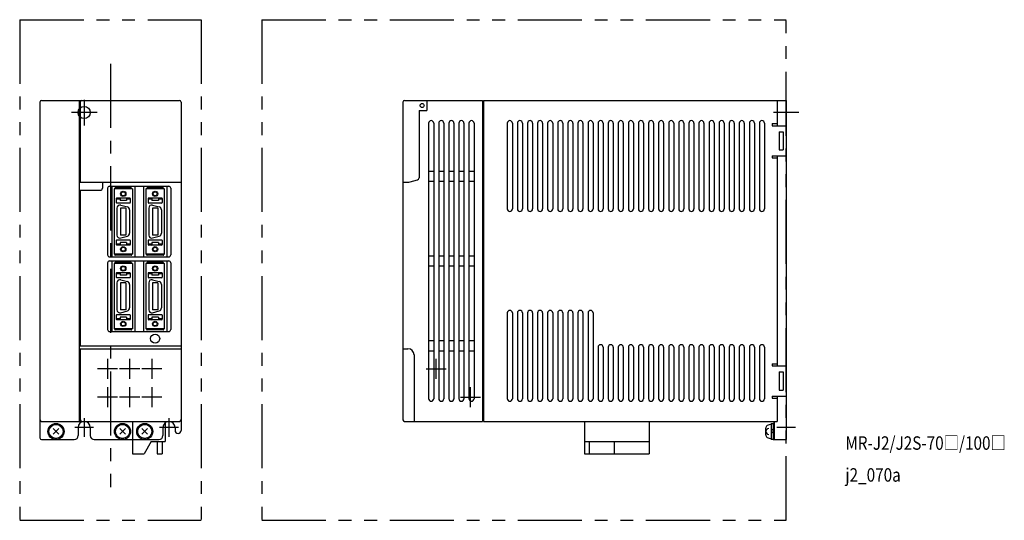
# Model space of a CAD drawing. Extents: x 0 to 488, y 0 to 248.
import ezdxf

# ---------------------------------------------------------------- set-up
doc = ezdxf.new("R2010")
doc.units = 0
doc.header["$MEASUREMENT"] = 0
doc.linetypes.add('CENTER', pattern=[50.8, 31.75, -6.35, 6.35, -6.35])
doc.linetypes.add('PHANTOM', pattern=[63.5, 31.75, -6.35, 6.35, -6.35, 6.35, -6.35])
for name, color, linetype in [('10', 3, 'CONTINUOUS'), ('11', 2, 'CONTINUOUS'), ('12', 7, 'CONTINUOUS'), ('16', 7, 'CENTER'), ('17', 6, 'CENTER'), ('18', 1, 'PHANTOM'), ('19', 2, 'CONTINUOUS')]:
    doc.layers.add(name, color=color, linetype=linetype)
doc.styles.add('STANDARD1', font='MONOTXT', dxfattribs={"bigfont": 'BIGFONT'})

msp = doc.modelspace()

# ---------------------------------------------------------------- linework, layer by layer
at = {"layer": '10'}
for p, q in [((10, 207.2), (10, 40.8)), ((10.8, 208), (30.8, 208)), ((29.5, 208), (29.5, 49)), ((190, 207.2), (190, 49.8)), ((190.8, 208), (229.5, 208)), ((201.9, 208), (201.9, 203)), ((229.5, 208), (229.5, 49)), ((229.5, 207.5), (230, 207.5)), ((230, 208), (230, 49)), ((230, 208), (380, 208)), ((375.5, 208), (375.5, 195.5)), ((380, 208), (380, 40)), ((198, 203), (198, 169.61)), ((198, 203), (201.9, 203)), ((202.75, 196.75), (202.75, 60.25)), ((205.25, 196.75), (205.25, 60.25)), ((207.75, 196.75), (207.75, 60.25)), ((210.25, 196.75), (210.25, 60.25)), ((212.75, 196.75), (212.75, 60.25)), ((215.25, 196.75), (215.25, 60.25)), ((217.75, 196.75), (217.75, 60.25)), ((220.25, 196.75), (220.25, 60.25)), ((222.75, 196.75), (222.75, 60.25)), ((225.25, 196.75), (225.25, 60.25)), ((241.75, 196.75), (241.75, 154.25)), ((244.25, 196.75), (244.25, 154.25)), ((246.75, 196.75), (246.75, 154.25)), ((249.25, 196.75), (249.25, 154.25)), ((251.75, 196.75), (251.75, 154.25)), ((254.25, 196.75), (254.25, 154.25)), ((256.75, 196.75), (256.75, 154.25)), ((259.25, 196.75), (259.25, 154.25)), ((261.75, 196.75), (261.75, 154.25)), ((264.25, 196.75), (264.25, 154.25)), ((266.75, 196.75), (266.75, 154.25)), ((269.25, 196.75), (269.25, 154.25)), ((271.75, 196.75), (271.75, 154.25)), ((274.25, 196.75), (274.25, 154.25)), ((276.75, 196.75), (276.75, 154.25)), ((279.25, 196.75), (279.25, 154.25)), ((281.75, 196.75), (281.75, 154.25)), ((284.25, 196.75), (284.25, 154.25)), ((286.75, 196.75), (286.75, 154.25)), ((289.25, 196.75), (289.25, 154.25)), ((291.75, 196.75), (291.75, 154.25)), ((294.25, 196.75), (294.25, 154.25)), ((296.75, 196.75), (296.75, 154.25)), ((299.25, 196.75), (299.25, 154.25)), ((301.75, 196.75), (301.75, 154.25)), ((304.25, 196.75), (304.25, 154.25)), ((306.75, 196.75), (306.75, 154.25)), ((309.25, 196.75), (309.25, 154.25)), ((311.75, 196.75), (311.75, 154.25)), ((314.25, 196.75), (314.25, 154.25)), ((316.75, 196.75), (316.75, 154.25)), ((319.25, 196.75), (319.25, 154.25)), ((321.75, 196.75), (321.75, 154.25)), ((324.25, 196.75), (324.25, 154.25)), ((326.75, 196.75), (326.75, 154.25)), ((329.25, 196.75), (329.25, 154.25)), ((331.75, 196.75), (331.75, 154.25)), ((334.25, 196.75), (334.25, 154.25)), ((336.75, 196.75), (336.75, 154.25)), ((339.25, 196.75), (339.25, 154.25)), ((341.75, 196.75), (341.75, 154.25)), ((344.25, 196.75), (344.25, 154.25)), ((346.75, 196.75), (346.75, 154.25)), ((349.25, 196.75), (349.25, 154.25)), ((351.75, 196.75), (351.75, 154.25)), ((354.25, 196.75), (354.25, 154.25)), ((356.75, 196.75), (356.75, 154.25)), ((359.25, 196.75), (359.25, 154.25)), ((361.75, 196.75), (361.75, 154.25)), ((364.25, 196.75), (364.25, 154.25)), ((366.75, 196.75), (366.75, 154.25)), ((369.25, 196.75), (369.25, 154.25)), ((373, 196.5), (375.5, 196.5)), ((373, 196.5), (373, 195.5)), ((373, 195.5), (380, 195.5)), ((376.5, 192.5), (378.5, 192.5)), ((376.5, 192.5), (376.5, 183.5)), ((378.5, 192.5), (378.5, 183.5)), ((376.5, 183.5), (378.5, 183.5)), ((373, 180.5), (380, 180.5)), ((373, 180.5), (373, 179.5)), ((373, 179.5), (375.5, 179.5)), ((375.5, 180.5), (375.5, 76.5)), ((202.75, 173), (205.25, 173)), ((207.75, 173), (210.25, 173)), ((212.75, 173), (215.25, 173)), ((217.75, 173), (220.25, 173)), ((222.75, 173), (225.25, 173)), ((29.5, 167.5), (30, 167.5)), ((41, 167.5), (41, 164.5)), ((80, 167.5), (80, 44.5)), ((190, 167.5), (192.47, 167.5)), ((193.51, 167.64), (197.26, 168.64)), ((202.75, 168), (205.25, 168)), ((207.75, 168), (210.25, 168)), ((212.75, 168), (215.25, 168)), ((217.75, 168), (220.25, 168)), ((222.75, 168), (225.25, 168)), ((29.5, 163.5), (40, 163.5)), ((30, 163.5), (30, 86.5)), ((43.6, 164.5), (43.6, 131.5)), ((44.6, 165.5), (73.9, 165.5)), ((45.6, 165.5), (45.6, 130.5)), ((46.8, 164.21), (46.8, 131.81)), ((55.9, 164.21), (46.8, 164.21)), ((47.1, 164.41), (47.1, 164.21)), ((55.3, 164.71), (47.4, 164.71)), ((55.6, 164.41), (55.6, 164.21)), ((55.9, 164.21), (55.9, 131.81)), ((57.1, 165.5), (57.1, 130.5)), ((61.4, 165.5), (61.4, 130.5)), ((71.7, 164.21), (62.6, 164.21)), ((62.6, 164.21), (62.6, 131.81)), ((62.9, 164.41), (62.9, 164.21)), ((71.1, 164.71), (63.2, 164.71)), ((71.4, 164.41), (71.4, 164.21)), ((71.7, 164.21), (71.7, 131.81)), ((72.9, 165.5), (72.9, 130.5)), ((74.9, 164.5), (74.9, 131.5)), ((47.85, 159.36), (47.85, 157.46)), ((49.45, 159.66), (48.15, 159.66)), ((49.45, 159.16), (48.15, 159.16)), ((54.55, 157.16), (48.15, 157.16)), ((53.25, 159.66), (49.45, 159.66)), ((49.75, 159.36), (49.75, 158.46)), ((52.95, 158.46), (49.75, 158.46)), ((52.95, 159.36), (52.95, 158.46)), ((54.55, 159.66), (53.25, 159.66)), ((54.55, 159.16), (53.25, 159.16)), ((54.85, 159.36), (54.85, 157.46)), ((63.65, 159.36), (63.65, 157.46)), ((65.25, 159.66), (63.95, 159.66)), ((65.25, 159.16), (63.95, 159.16)), ((70.35, 157.16), (63.95, 157.16)), ((69.05, 159.66), (65.25, 159.66)), ((65.55, 159.36), (65.55, 158.46)), ((68.75, 158.46), (65.55, 158.46)), ((68.75, 159.36), (68.75, 158.46)), ((70.35, 159.66), (69.05, 159.66)), ((70.35, 159.16), (69.05, 159.16)), ((70.65, 159.36), (70.65, 157.46)), ((48.2, 154.71), (48.2, 141.31)), ((52.7, 154.71), (50, 154.71)), ((50, 154.71), (50, 141.31)), ((50.09, 156.16), (53.39, 155.28)), ((52.7, 154.71), (52.7, 141.31)), ((54.5, 153.83), (54.5, 142.2)), ((64, 154.71), (64, 141.31)), ((65.8, 154.71), (65.8, 141.31)), ((68.5, 154.71), (65.8, 154.71)), ((65.89, 156.16), (69.19, 155.28)), ((68.5, 154.71), (68.5, 141.31)), ((70.3, 153.83), (70.3, 142.2)), ((47.85, 138.56), (47.85, 136.66)), ((54.55, 138.86), (48.15, 138.86)), ((49.45, 136.86), (48.15, 136.86)), ((49.75, 137.56), (49.75, 136.66)), ((52.95, 137.56), (49.75, 137.56)), ((52.7, 141.31), (50, 141.31)), ((50.09, 139.86), (53.39, 140.75)), ((52.95, 137.56), (52.95, 136.66)), ((54.55, 136.86), (53.25, 136.86)), ((54.85, 138.56), (54.85, 136.66)), ((63.65, 138.56), (63.65, 136.66)), ((70.35, 138.86), (63.95, 138.86)), ((65.25, 136.86), (63.95, 136.86)), ((68.75, 137.56), (65.55, 137.56)), ((65.55, 137.56), (65.55, 136.66)), ((68.5, 141.31), (65.8, 141.31)), ((65.89, 139.86), (69.19, 140.75)), ((68.75, 137.56), (68.75, 136.66)), ((70.35, 136.86), (69.05, 136.86)), ((70.65, 138.56), (70.65, 136.66)), ((55.9, 131.81), (46.8, 131.81)), ((47.1, 131.81), (47.1, 131.61)), ((49.45, 136.36), (48.15, 136.36)), ((53.25, 136.36), (49.45, 136.36)), ((54.55, 136.36), (53.25, 136.36)), ((55.6, 131.81), (55.6, 131.61)), ((71.7, 131.81), (62.6, 131.81)), ((62.9, 131.81), (62.9, 131.61)), ((65.25, 136.36), (63.95, 136.36)), ((69.05, 136.36), (65.25, 136.36)), ((70.35, 136.36), (69.05, 136.36)), ((71.4, 131.81), (71.4, 131.61)), ((43.6, 127.5), (43.6, 94.5)), ((44.6, 130.5), (73.9, 130.5)), ((44.6, 128.5), (73.9, 128.5)), ((45.6, 128.5), (45.6, 93.5)), ((46.8, 127.21), (46.8, 94.81)), ((55.9, 127.21), (46.8, 127.21)), ((47.1, 127.41), (47.1, 127.21)), ((55.3, 131.31), (47.4, 131.31)), ((55.3, 127.71), (47.4, 127.71)), ((55.6, 127.41), (55.6, 127.21)), ((55.9, 127.21), (55.9, 94.81)), ((57.1, 128.5), (57.1, 93.5)), ((61.4, 128.5), (61.4, 93.5)), ((62.6, 127.21), (62.6, 94.81)), ((71.7, 127.21), (62.6, 127.21)), ((62.9, 127.41), (62.9, 127.21)), ((71.1, 131.31), (63.2, 131.31)), ((71.1, 127.71), (63.2, 127.71)), ((71.4, 127.41), (71.4, 127.21)), ((71.7, 127.21), (71.7, 94.81)), ((72.9, 128.5), (72.9, 93.5)), ((74.9, 127.5), (74.9, 94.5)), ((202.75, 131), (205.25, 131)), ((207.75, 131), (210.25, 131)), ((212.75, 131), (215.25, 131)), ((217.75, 131), (220.25, 131)), ((222.75, 131), (225.25, 131)), ((47.85, 122.36), (47.85, 120.46)), ((49.45, 122.66), (48.15, 122.66)), ((49.45, 122.16), (48.15, 122.16)), ((53.25, 122.66), (49.45, 122.66)), ((49.75, 122.36), (49.75, 121.46)), ((52.95, 122.36), (52.95, 121.46)), ((54.55, 122.66), (53.25, 122.66)), ((54.55, 122.16), (53.25, 122.16)), ((54.85, 122.36), (54.85, 120.46)), ((63.65, 122.36), (63.65, 120.46)), ((65.25, 122.66), (63.95, 122.66)), ((65.25, 122.16), (63.95, 122.16)), ((69.05, 122.66), (65.25, 122.66)), ((65.55, 122.36), (65.55, 121.46)), ((68.75, 122.36), (68.75, 121.46)), ((70.35, 122.66), (69.05, 122.66)), ((70.35, 122.16), (69.05, 122.16)), ((70.65, 122.36), (70.65, 120.46)), ((202.75, 126), (205.25, 126)), ((207.75, 126), (210.25, 126)), ((212.75, 126), (215.25, 126)), ((217.75, 126), (220.25, 126)), ((222.75, 126), (225.25, 126)), ((54.55, 120.16), (48.15, 120.16)), ((48.2, 117.71), (48.2, 104.31)), ((52.95, 121.46), (49.75, 121.46)), ((50, 117.71), (50, 104.31)), ((52.7, 117.71), (50, 117.71)), ((50.09, 119.16), (53.39, 118.28)), ((52.7, 117.71), (52.7, 104.31)), ((70.35, 120.16), (63.95, 120.16)), ((64, 117.71), (64, 104.31)), ((68.75, 121.46), (65.55, 121.46)), ((68.5, 117.71), (65.8, 117.71)), ((65.8, 117.71), (65.8, 104.31)), ((65.89, 119.16), (69.19, 118.28)), ((68.5, 117.71), (68.5, 104.31)), ((54.5, 116.83), (54.5, 105.2)), ((70.3, 116.83), (70.3, 105.2)), ((52.7, 104.31), (50, 104.31)), ((50.09, 102.86), (53.39, 103.75)), ((68.5, 104.31), (65.8, 104.31)), ((65.89, 102.86), (69.19, 103.75)), ((241.75, 102.75), (241.75, 60.25)), ((244.25, 102.75), (244.25, 60.25)), ((246.75, 102.75), (246.75, 60.25)), ((249.25, 102.75), (249.25, 60.25)), ((251.75, 102.75), (251.75, 60.25)), ((254.25, 102.75), (254.25, 60.25)), ((256.75, 102.75), (256.75, 60.25)), ((259.25, 102.75), (259.25, 60.25)), ((261.75, 102.75), (261.75, 60.25)), ((264.25, 102.75), (264.25, 60.25)), ((266.75, 102.75), (266.75, 60.25)), ((269.25, 102.75), (269.25, 60.25)), ((271.75, 102.75), (271.75, 60.25)), ((274.25, 102.75), (274.25, 60.25)), ((276.75, 102.75), (276.75, 60.25)), ((279.25, 102.75), (279.25, 60.25)), ((281.75, 102.75), (281.75, 60.25)), ((284.25, 102.75), (284.25, 60.25)), ((47.85, 101.56), (47.85, 99.66)), ((54.55, 101.86), (48.15, 101.86)), ((49.45, 99.86), (48.15, 99.86)), ((49.45, 99.36), (48.15, 99.36)), ((53.25, 99.36), (49.45, 99.36)), ((52.95, 100.56), (49.75, 100.56)), ((49.75, 100.56), (49.75, 99.66)), ((52.95, 100.56), (52.95, 99.66)), ((54.55, 99.86), (53.25, 99.86)), ((54.55, 99.36), (53.25, 99.36)), ((54.85, 101.56), (54.85, 99.66)), ((63.65, 101.56), (63.65, 99.66)), ((70.35, 101.86), (63.95, 101.86)), ((65.25, 99.86), (63.95, 99.86)), ((65.25, 99.36), (63.95, 99.36)), ((69.05, 99.36), (65.25, 99.36)), ((65.55, 100.56), (65.55, 99.66)), ((68.75, 100.56), (65.55, 100.56)), ((68.75, 100.56), (68.75, 99.66)), ((70.35, 99.86), (69.05, 99.86)), ((70.35, 99.36), (69.05, 99.36)), ((70.65, 101.56), (70.65, 99.66)), ((44.6, 93.5), (73.9, 93.5)), ((55.9, 94.81), (46.8, 94.81)), ((47.1, 94.81), (47.1, 94.61)), ((55.3, 94.31), (47.4, 94.31)), ((55.6, 94.81), (55.6, 94.61)), ((71.7, 94.81), (62.6, 94.81)), ((62.9, 94.81), (62.9, 94.61)), ((71.1, 94.31), (63.2, 94.31)), ((71.4, 94.81), (71.4, 94.61)), ((202.75, 89), (205.25, 89)), ((207.75, 89), (210.25, 89)), ((212.75, 89), (215.25, 89)), ((217.75, 89), (220.25, 89)), ((222.75, 89), (225.25, 89)), ((29.5, 86.5), (80, 86.5)), ((30, 85), (30, 49.8)), ((30, 85), (80, 85)), ((190, 85), (192.5, 85)), ((202.75, 84), (205.25, 84)), ((207.75, 84), (210.25, 84)), ((212.75, 84), (215.25, 84)), ((217.75, 84), (220.25, 84)), ((222.75, 84), (225.25, 84)), ((286.75, 85.75), (286.75, 60.25)), ((289.25, 85.75), (289.25, 60.25)), ((291.75, 85.75), (291.75, 60.25)), ((294.25, 85.75), (294.25, 60.25)), ((296.75, 85.75), (296.75, 60.25)), ((299.25, 85.75), (299.25, 60.25)), ((301.75, 85.75), (301.75, 60.25)), ((304.25, 85.75), (304.25, 60.25)), ((306.75, 85.75), (306.75, 60.25)), ((309.25, 85.75), (309.25, 60.25)), ((311.75, 85.75), (311.75, 60.25)), ((314.25, 85.75), (314.25, 60.25)), ((316.75, 85.75), (316.75, 60.25)), ((319.25, 85.75), (319.25, 60.25)), ((321.75, 85.75), (321.75, 60.25)), ((324.25, 85.75), (324.25, 60.25)), ((326.75, 85.75), (326.75, 60.25)), ((329.25, 85.75), (329.25, 60.25)), ((331.75, 85.75), (331.75, 60.25)), ((334.25, 85.75), (334.25, 60.25)), ((336.75, 85.75), (336.75, 60.25)), ((339.25, 85.75), (339.25, 60.25)), ((341.75, 85.75), (341.75, 60.25)), ((344.25, 85.75), (344.25, 60.25)), ((346.75, 85.75), (346.75, 60.25)), ((349.25, 85.75), (349.25, 60.25)), ((351.75, 85.75), (351.75, 60.25)), ((354.25, 85.75), (354.25, 60.25)), ((356.75, 85.75), (356.75, 60.25)), ((359.25, 85.75), (359.25, 60.25)), ((361.75, 85.75), (361.75, 60.25)), ((364.25, 85.75), (364.25, 60.25)), ((366.75, 85.75), (366.75, 60.25)), ((369.25, 85.75), (369.25, 60.25)), ((195.5, 82), (195.5, 49)), ((373, 77.5), (373, 76.5)), ((373, 77.5), (375.5, 77.5)), ((373, 76.5), (380, 76.5)), ((376.5, 73.5), (376.5, 64.5)), ((376.5, 73.5), (378.5, 73.5)), ((378.5, 73.5), (378.5, 64.5)), ((376.5, 64.5), (378.5, 64.5)), ((373, 61.5), (373, 60.5)), ((373, 61.5), (380, 61.5)), ((373, 60.5), (375.5, 60.5)), ((375.5, 61.5), (375.5, 49)), ((10.8, 49), (79.2, 49)), ((56, 49), (56, 33)), ((72.2, 49), (72.2, 39)), ((190.8, 49), (229.5, 49)), ((229.5, 49.5), (230, 49.5)), ((230, 49), (375.5, 49)), ((280, 49), (280, 33)), ((312, 49), (312, 33)), ((374, 49), (374, 40)), ((19.41, 45.41), (16.59, 42.59)), ((16.59, 45.41), (19.41, 42.59)), ((52.41, 45.41), (49.59, 42.59)), ((49.59, 45.41), (52.41, 42.59)), ((60.59, 45.41), (63.41, 42.59)), ((63.41, 45.41), (60.59, 42.59)), ((369.9, 42.33), (369.9, 45.67)), ((369.9, 44), (369.9, 44)), ((373.5, 47.8), (372.5, 47.8)), ((372.5, 47.8), (372.5, 47.5)), ((372.5, 47.5), (372.5, 40.5)), ((372.5, 45.53), (373.5, 44.53)), ((372.5, 44.18), (373.5, 43.18)), ((374, 48), (373.5, 48)), ((373.5, 48), (373.5, 40)), ((374, 48), (374, 40)), ((374, 40), (374, 48)), ((10.8, 40), (27, 40)), ((37, 40), (69, 40)), ((372.5, 40.5), (372.5, 40.2)), ((372.5, 40.2), (373.5, 40.2)), ((373.5, 40), (374, 40)), ((374, 40), (380, 40)), ((65.2, 39), (61.74, 33)), ((65.2, 39), (72.2, 39)), ((68.2, 39), (68.2, 33)), ((70.7, 39), (70.7, 33)), ((280, 39), (312, 39)), ((282.25, 39), (282.25, 33)), ((294.75, 39), (294.75, 33)), ((56, 33), (61.74, 33)), ((68.2, 33), (70.7, 33)), ((280, 33), (282.25, 33)), ((282.25, 33), (294.75, 33)), ((294.75, 33), (312, 33))]:
    msp.add_line(p, q, dxfattribs=at)
for centre, radius in [((199.5, 205.5), 1), ((51.35, 161.74), 1.3), ((51.35, 161.74), 1), ((67.15, 161.74), 1.3), ((67.15, 161.74), 1), ((51.35, 134.29), 1.3), ((51.35, 134.29), 1), ((67.15, 134.29), 1.3), ((67.15, 134.29), 1), ((51.35, 124.74), 1.3), ((51.35, 124.74), 1), ((67.15, 124.74), 1.3), ((67.15, 124.74), 1), ((51.35, 97.29), 1.3), ((51.35, 97.29), 1), ((67.15, 97.29), 1.3), ((67.15, 97.29), 1), ((67.15, 90), 2.25), ((18, 44), 4), ((18, 44), 3.5), ((51, 44), 4), ((51, 44), 3.5), ((62, 44), 4), ((62, 44), 3.5)]:
    msp.add_circle(centre, radius, dxfattribs=at)
for centre, radius, start, end in [((10.8, 207.2), 0.8, 90, 180), ((190.8, 207.2), 0.8, 90, 180), ((204, 196.75), 1.25, 0, 180), ((209, 196.75), 1.25, 0, 180), ((214, 196.75), 1.25, 0, 180), ((219, 196.75), 1.25, 0, 180), ((224, 196.75), 1.25, 0, 180), ((243, 196.75), 1.25, 0, 180), ((248, 196.75), 1.25, 0, 180), ((253, 196.75), 1.25, 0, 180), ((258, 196.75), 1.25, 0, 180), ((263, 196.75), 1.25, 0, 180), ((268, 196.75), 1.25, 0, 180), ((273, 196.75), 1.25, 0, 180), ((278, 196.75), 1.25, 0, 180), ((283, 196.75), 1.25, 0, 180), ((288, 196.75), 1.25, 0, 180), ((293, 196.75), 1.25, 0, 180), ((298, 196.75), 1.25, 0, 180), ((303, 196.75), 1.25, 0, 180), ((308, 196.75), 1.25, 0, 180), ((313, 196.75), 1.25, 0, 180), ((318, 196.75), 1.25, 0, 180), ((323, 196.75), 1.25, 0, 180), ((328, 196.75), 1.25, 0, 180), ((333, 196.75), 1.25, 0, 180), ((338, 196.75), 1.25, 0, 180), ((343, 196.75), 1.25, 0, 180), ((348, 196.75), 1.25, 0, 180), ((353, 196.75), 1.25, 0, 180), ((358, 196.75), 1.25, 0, 180), ((363, 196.75), 1.25, 0, 180), ((368, 196.75), 1.25, 0, 180), ((192.47, 171.5), 4, 270, 285), ((197, 169.61), 1, 285, 0), ((40, 164.5), 1, 270, 0), ((44.6, 164.5), 1, 90, 180), ((47.4, 164.41), 0.3, 90, 180), ((55.3, 164.41), 0.3, 0, 90), ((63.2, 164.41), 0.3, 90, 180), ((71.1, 164.41), 0.3, 0, 90), ((73.9, 164.5), 1, 0, 90), ((48.15, 159.36), 0.3, 90, 180), ((48.15, 158.86), 0.3, 90, 180), ((48.15, 157.46), 0.3, 180, 270), ((49.7, 154.71), 1.5, 75, 180), ((49.45, 159.36), 0.3, 0, 90), ((49.45, 158.86), 0.3, 0, 90), ((53.25, 159.36), 0.3, 90, 180), ((53.25, 158.86), 0.3, 90, 180), ((54.55, 159.36), 0.3, 0, 90), ((54.55, 158.86), 0.3, 0, 90), ((54.55, 157.46), 0.3, 270, 0), ((63.95, 159.36), 0.3, 90, 180), ((63.95, 158.86), 0.3, 90, 180), ((63.95, 157.46), 0.3, 180, 270), ((65.5, 154.71), 1.5, 75, 180), ((65.25, 159.36), 0.3, 0, 90), ((65.25, 158.86), 0.3, 0, 90), ((69.05, 159.36), 0.3, 90, 180), ((69.05, 158.86), 0.3, 90, 180), ((70.35, 159.36), 0.3, 0, 90), ((70.35, 158.86), 0.3, 0, 90), ((70.35, 157.46), 0.3, 270, 0), ((53, 153.83), 1.5, 0, 75), ((68.8, 153.83), 1.5, 0, 75), ((243, 154.25), 1.25, 180, 0), ((248, 154.25), 1.25, 180, 0), ((253, 154.25), 1.25, 180, 0), ((258, 154.25), 1.25, 180, 0), ((263, 154.25), 1.25, 180, 0), ((268, 154.25), 1.25, 180, 0), ((273, 154.25), 1.25, 180, 0), ((278, 154.25), 1.25, 180, 0), ((283, 154.25), 1.25, 180, 0), ((288, 154.25), 1.25, 180, 0), ((293, 154.25), 1.25, 180, 0), ((298, 154.25), 1.25, 180, 0), ((303, 154.25), 1.25, 180, 0), ((308, 154.25), 1.25, 180, 0), ((313, 154.25), 1.25, 180, 0), ((318, 154.25), 1.25, 180, 0), ((323, 154.25), 1.25, 180, 0), ((328, 154.25), 1.25, 180, 0), ((333, 154.25), 1.25, 180, 0), ((338, 154.25), 1.25, 180, 0), ((343, 154.25), 1.25, 180, 0), ((348, 154.25), 1.25, 180, 0), ((353, 154.25), 1.25, 180, 0), ((358, 154.25), 1.25, 180, 0), ((363, 154.25), 1.25, 180, 0), ((368, 154.25), 1.25, 180, 0), ((53, 142.2), 1.5, 285, 0), ((68.8, 142.2), 1.5, 285, 0), ((48.15, 138.56), 0.3, 90, 180), ((48.15, 137.16), 0.3, 180, 270), ((49.7, 141.31), 1.5, 180, 285), ((49.45, 137.16), 0.3, 270, 0), ((53.25, 137.16), 0.3, 180, 270), ((54.55, 138.56), 0.3, 0, 90), ((54.55, 137.16), 0.3, 270, 0), ((63.95, 138.56), 0.3, 90, 180), ((63.95, 137.16), 0.3, 180, 270), ((65.5, 141.31), 1.5, 180, 285), ((65.25, 137.16), 0.3, 270, 0), ((69.05, 137.16), 0.3, 180, 270), ((70.35, 138.56), 0.3, 0, 90), ((70.35, 137.16), 0.3, 270, 0), ((48.15, 136.66), 0.3, 180, 270), ((49.45, 136.66), 0.3, 270, 0), ((53.25, 136.66), 0.3, 180, 270), ((54.55, 136.66), 0.3, 270, 0), ((63.95, 136.66), 0.3, 180, 270), ((65.25, 136.66), 0.3, 270, 0), ((69.05, 136.66), 0.3, 180, 270), ((70.35, 136.66), 0.3, 270, 0), ((44.6, 131.5), 1, 180, 270), ((44.6, 127.5), 1, 90, 180), ((47.4, 131.61), 0.3, 180, 270), ((47.4, 127.41), 0.3, 90, 180), ((55.3, 131.61), 0.3, 270, 0), ((55.3, 127.41), 0.3, 0, 90), ((63.2, 131.61), 0.3, 180, 270), ((63.2, 127.41), 0.3, 90, 180), ((71.1, 131.61), 0.3, 270, 0), ((71.1, 127.41), 0.3, 0, 90), ((73.9, 131.5), 1, 270, 0), ((73.9, 127.5), 1, 360, 90), ((48.15, 122.36), 0.3, 90, 180), ((48.15, 121.86), 0.3, 90, 180), ((49.45, 122.36), 0.3, 0, 90), ((49.45, 121.86), 0.3, 0, 90), ((53.25, 122.36), 0.3, 90, 180), ((53.25, 121.86), 0.3, 90, 180), ((54.55, 122.36), 0.3, 0, 90), ((54.55, 121.86), 0.3, 0, 90), ((63.95, 122.36), 0.3, 90, 180), ((63.95, 121.86), 0.3, 90, 180), ((65.25, 122.36), 0.3, 0, 90), ((65.25, 121.86), 0.3, 0, 90), ((69.05, 122.36), 0.3, 90, 180), ((69.05, 121.86), 0.3, 90, 180), ((70.35, 122.36), 0.3, 0, 90), ((70.35, 121.86), 0.3, 0, 90), ((48.15, 120.46), 0.3, 180, 270), ((49.7, 117.71), 1.5, 75, 180), ((53, 116.83), 1.5, 0, 75), ((54.55, 120.46), 0.3, 270, 0), ((63.95, 120.46), 0.3, 180, 270), ((65.5, 117.71), 1.5, 75, 180), ((68.8, 116.83), 1.5, 0, 75), ((70.35, 120.46), 0.3, 270, 0), ((49.7, 104.31), 1.5, 180, 285), ((53, 105.2), 1.5, 285, 0), ((65.5, 104.31), 1.5, 180, 285), ((68.8, 105.2), 1.5, 285, 0), ((243, 102.75), 1.25, 0, 180), ((248, 102.75), 1.25, 0, 180), ((253, 102.75), 1.25, 0, 180), ((258, 102.75), 1.25, 0, 180), ((263, 102.75), 1.25, 0, 180), ((268, 102.75), 1.25, 0, 180), ((273, 102.75), 1.25, 0, 180), ((278, 102.75), 1.25, 0, 180), ((283, 102.75), 1.25, 0, 180), ((48.15, 101.56), 0.3, 90, 180), ((48.15, 100.16), 0.3, 180, 270), ((48.15, 99.66), 0.3, 180, 270), ((49.45, 100.16), 0.3, 270, 0), ((49.45, 99.66), 0.3, 270, 0), ((53.25, 100.16), 0.3, 180, 270), ((53.25, 99.66), 0.3, 180, 270), ((54.55, 101.56), 0.3, 0, 90), ((54.55, 100.16), 0.3, 270, 0), ((54.55, 99.66), 0.3, 270, 0), ((63.95, 101.56), 0.3, 90, 180), ((63.95, 100.16), 0.3, 180, 270), ((63.95, 99.66), 0.3, 180, 270), ((65.25, 100.16), 0.3, 270, 0), ((65.25, 99.66), 0.3, 270, 0), ((69.05, 100.16), 0.3, 180, 270), ((69.05, 99.66), 0.3, 180, 270), ((70.35, 101.56), 0.3, 0, 90), ((70.35, 100.16), 0.3, 270, 0), ((70.35, 99.66), 0.3, 270, 0), ((44.6, 94.5), 1, 180, 270), ((47.4, 94.61), 0.3, 180, 270), ((55.3, 94.61), 0.3, 270, 0), ((63.2, 94.61), 0.3, 180, 270), ((71.1, 94.61), 0.3, 270, 0), ((73.9, 94.5), 1, 270, 0), ((192.5, 82), 3, 0, 90), ((288, 85.75), 1.25, 0, 180), ((293, 85.75), 1.25, 0, 180), ((298, 85.75), 1.25, 0, 180), ((303, 85.75), 1.25, 0, 180), ((308, 85.75), 1.25, 0, 180), ((313, 85.75), 1.25, 0, 180), ((318, 85.75), 1.25, 0, 180), ((323, 85.75), 1.25, 0, 180), ((328, 85.75), 1.25, 0, 180), ((333, 85.75), 1.25, 0, 180), ((338, 85.75), 1.25, 0, 180), ((343, 85.75), 1.25, 0, 180), ((348, 85.75), 1.25, 0, 180), ((353, 85.75), 1.25, 0, 180), ((358, 85.75), 1.25, 0, 180), ((363, 85.75), 1.25, 0, 180), ((368, 85.75), 1.25, 0, 180), ((204, 60.25), 1.25, 180, 0), ((209, 60.25), 1.25, 180, 0), ((214, 60.25), 1.25, 180, 0), ((219, 60.25), 1.25, 180, 0), ((224, 60.25), 1.25, 180, 0), ((243, 60.25), 1.25, 180, 0), ((248, 60.25), 1.25, 180, 0), ((253, 60.25), 1.25, 180, 0), ((258, 60.25), 1.25, 180, 0), ((263, 60.25), 1.25, 180, 0), ((268, 60.25), 1.25, 180, 0), ((273, 60.25), 1.25, 180, 0), ((278, 60.25), 1.25, 180, 0), ((283, 60.25), 1.25, 180, 0), ((288, 60.25), 1.25, 180, 0), ((293, 60.25), 1.25, 180, 0), ((298, 60.25), 1.25, 180, 0), ((303, 60.25), 1.25, 180, 0), ((308, 60.25), 1.25, 180, 0), ((313, 60.25), 1.25, 180, 0), ((318, 60.25), 1.25, 180, 0), ((323, 60.25), 1.25, 180, 0), ((328, 60.25), 1.25, 180, 0), ((333, 60.25), 1.25, 180, 0), ((338, 60.25), 1.25, 180, 0), ((343, 60.25), 1.25, 180, 0), ((348, 60.25), 1.25, 180, 0), ((353, 60.25), 1.25, 180, 0), ((358, 60.25), 1.25, 180, 0), ((363, 60.25), 1.25, 180, 0), ((368, 60.25), 1.25, 180, 0), ((10.8, 49.8), 0.8, 180, 270), ((30.8, 49.8), 0.8, 180, 270), ((79.2, 49.8), 0.8, 270, 0), ((190.8, 49.8), 0.8, 180, 270), ((78.5, 44.5), 1.5, 180, 0), ((371.4, 45.67), 1.5, 123.367, 180), ((371.4, 44), 1.5, 90, 180), ((371.4, 44), 1.5, 180, 270), ((372.5, 44), 3.5, 90, 123.367), ((10.8, 40.8), 0.8, 180, 270), ((27, 42), 2, 270, 0), ((37, 42), 2, 180, 270), ((69, 42), 2, 270, 0), ((371.4, 42.33), 1.5, 180, 236.633), ((372.5, 44), 3.5, 236.633, 270)]:
    msp.add_arc(centre, radius, start, end, dxfattribs=at)
at = {"layer": '11'}
for p, q in [((30, 207.2), (30, 167.5)), ((30.8, 208), (79.2, 208)), ((80, 207.2), (80, 167.5)), ((30, 167.5), (80, 167.5))]:
    msp.add_line(p, q, dxfattribs=at)
for centre, start, end in [((30.8, 207.2), 90, 180), ((79.2, 207.2), 0, 90)]:
    msp.add_arc(centre, 0.8, start, end, dxfattribs=at)
at = {"layer": '12'}
for p, q in [((32, 208.33), (32, 195.67)), ((38.33, 202), (25.67, 202)), ((386.35, 202), (373.69, 202)), ((32, 50.67), (32, 41.33)), ((74, 50.67), (74, 41.33)), ((36.67, 46), (27.33, 46)), ((29, 46), (29, 42)), ((35, 46), (35, 42)), ((78.67, 46), (69.33, 46)), ((71, 46), (71, 42)), ((77, 46), (77, 44.5)), ((384.69, 46), (375.35, 46))]:
    msp.add_line(p, q, dxfattribs=at)
msp.add_circle((32, 202), 3, dxfattribs=at)
for centre in [(32, 46), (74, 46)]:
    msp.add_arc(centre, 3, 0, 180, dxfattribs=at)
at = {"layer": '16'}
msp.add_line((45, 226.17), (45, 16.33), dxfattribs=at)
at = {"layer": '17'}
for p, q in [((43.5, 80), (43.5, 70)), ((54.5, 80), (54.5, 70)), ((65.5, 80), (65.5, 70)), ((206.5, 70), (206.5, 80)), ((48.5, 75), (38.5, 75)), ((59.5, 75), (49.5, 75)), ((70.5, 75), (60.5, 75)), ((201.5, 75), (211.5, 75)), ((43.5, 66), (43.5, 56)), ((54.5, 66), (54.5, 56)), ((65.5, 66), (65.5, 56)), ((223.5, 56), (223.5, 66)), ((48.5, 61), (38.5, 61)), ((59.5, 61), (49.5, 61)), ((70.5, 61), (60.5, 61)), ((218.5, 61), (228.5, 61))]:
    msp.add_line(p, q, dxfattribs=at)
at = {"layer": '18'}
for p, q in [((0, 248), (0, 0)), ((0, 248), (90, 248)), ((90, 248), (90, 0)), ((120, 248), (120, 0)), ((120, 248), (380, 248)), ((380, 0), (380, 248)), ((0, 0), (90, 0)), ((120, 0), (380, 0))]:
    msp.add_line(p, q, dxfattribs=at)

# ---------------------------------------------------------------- texts
at = {"layer": '19', "style": 'STANDARD1', "width": 0.835}
for s, height, p in [('MR-J2/J2S-70□/100□', 6.6667, (409.34, 34.93)), ('j2_070a', 6.667, (409.34, 19.14))]:
    msp.add_text(s, height=height, rotation=0, dxfattribs=at).set_placement(p)

doc.saveas('drawing.dxf')
